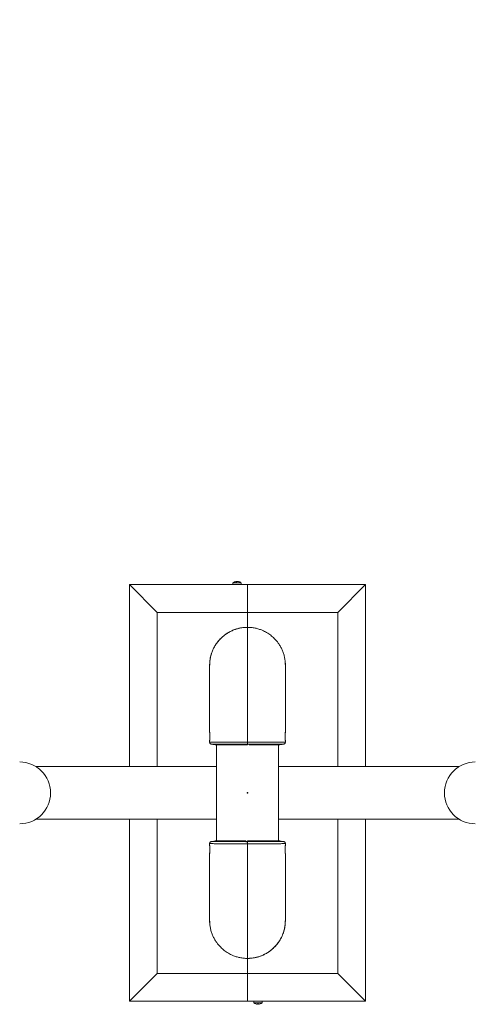
# Model space of a CAD drawing. Units: millimetres. Extents: x 0 to 420, y 0 to 297.
# Drawn here: x 326 to 339, y 50 to 79 of the extents above; entities that cross this region are included whole.
import ezdxf

# ---------------------------------------------------------------- set-up
doc = ezdxf.new("R2010")
doc.units = ezdxf.units.MM
doc.header["$PDSIZE"] = -1
doc.layers.add('FORMAT', color=7, linetype='Continuous')
doc.styles.add('SLDTEXTSTYLE0', font='TXT', dxfattribs={"width": 0.75})
doc.dimstyles.new('SLDDIMSTYLE6', dxfattribs={"dimtxt": 3.5, "dimasz": 6, "dimexe": 0, "dimexo": 0.0625, "dimgap": 0.875, "dimtad": 1, "dimlfac": 50, "dimrnd": 1e-09, "dimzin": 12, "dimdsep": 46, "dimtxsty": 'SLDTEXTSTYLE0', "dimblk1": 'CLOSED', "dimblk2": 'CLOSED', "dimsah": 1, "dimcen": 0.09, "dimadec": 0, "dimazin": 3, "dimtfac": 1, "dimtofl": 0, "dimtmove": 0, "dimatfit": 3, "dimldrblk": 'CLOSED', "dimfxl": 0, "dimfrac": 2, "dimtolj": 1, "dimtzin": 12, "dimarcsym": 0})

# ---------------------------------------------------------------- blocks, each defined once
blk = doc.blocks.new('_CLOSED')
at = {"color": 0, "linetype": 'ByBlock', "lineweight": -2}
for p, q in [((-1, 0.166667), (0, 0)), ((-1, 0.166667), (-1, -0.166667)), ((0, 0), (-1, -0.166667)), ((0, 0), (-1, 0))]:
    blk.add_line(p, q, dxfattribs=at)
blk = doc.blocks.new('_D_19')
at = {"layer": 'FORMAT'}
for p, q in [((271.24, 63.555), (271.24, 103.531)), ((394.6, 63.555), (394.6, 103.531)), ((271.24, 102.531), (394.6, 102.531))]:
    blk.add_line(p, q, dxfattribs=at)
at = {"layer": 'FORMAT', "xscale": 6, "yscale": 6, "rotation": 180.0000000000004}
blk.add_blockref('_CLOSED', (271.24, 102.531, 0.002), dxfattribs=at)
at = {"layer": 'FORMAT', "xscale": 6, "yscale": 6}
blk.add_blockref('_CLOSED', (394.6, 102.531, 0.002), dxfattribs=at)
at = {"layer": 'FORMAT', "insert": (327.669, 107.042, 0.002), "char_height": 3.5, "attachment_point": 1, "style": 'SLDTEXTSTYLE0'}
blk.add_mtext('6168', dxfattribs=at)

msp = doc.modelspace()

# ---------------------------------------------------------------- linework, layer by layer
at = {"color": 7, "linetype": 'Continuous', "lineweight": 15}
for p, q in [((330.3201446, 61.6547459), (329.5201445, 62.4547464)), ((332.9201445, 62.4547464), (329.5201445, 62.4547464)), ((329.5201445, 62.4547464), (329.5201445, 57.2147461)), ((332.5001445, 62.5067461), (332.5001445, 62.4547464)), ((332.5001445, 62.5067461), (332.5659062, 62.5067461)), ((332.5659062, 62.5067461), (332.7401445, 62.5067461)), ((332.6015972, 62.5362581), (332.6015972, 62.5457919)), ((332.614072, 62.5420803), (332.614072, 62.5457919)), ((332.6386919, 62.5443256), (332.6386919, 62.5457919)), ((332.7401445, 62.4547464), (332.7401445, 62.5067461)), ((336.3201446, 62.4547464), (332.9201445, 62.4547464)), ((332.9201445, 61.6547459), (332.9201445, 62.4547464)), ((335.5201444, 61.6547459), (336.3201446, 62.4547464)), ((336.3201446, 57.2147461), (336.3201446, 62.4547464)), ((332.9201445, 61.6547459), (330.3201446, 61.6547459)), ((330.3201446, 61.6547459), (330.3201446, 57.2147461)), ((335.5201444, 61.6547459), (332.9201445, 61.6547459)), ((332.9201445, 61.227088), (332.9201445, 61.6547459)), ((335.5201444, 57.2147461), (335.5201444, 61.6547459)), ((332.9201445, 61.2236947), (332.9201445, 57.9191747)), ((331.8301446, 60.1332909), (331.8301446, 60.1309607)), ((331.8301446, 60.1054514), (331.8301446, 58.1998956)), ((334.0101445, 60.1309696), (334.0101445, 60.1332951)), ((334.0101445, 58.2007361), (334.0101445, 60.1055157)), ((331.8302552, 58.1994783), (331.8301563, 58.202233)), ((331.8301446, 57.9668118), (331.8301446, 57.9164843)), ((334.0101445, 57.9165109), (334.0101445, 57.966446)), ((332.0301445, 57.8347461), (332.0301445, 55.0747296)), ((332.9701445, 57.8619023), (332.9201445, 57.8614445)), ((332.9201445, 57.8614476), (332.9701446, 57.8618989)), ((332.9201445, 57.8538905), (332.9701445, 57.8540868)), ((332.9201445, 57.8347698), (332.9201445, 57.8538905)), ((332.9701445, 57.8619023), (332.9701445, 57.8584276)), ((332.9701445, 57.8618989), (332.9701445, 57.8584263)), ((332.9701445, 57.8540868), (332.9701445, 57.8584278)), ((332.9701445, 57.8540607), (332.9701445, 57.8347686)), ((333.8101445, 55.0747462), (333.8101445, 57.834761)), ((332.0301445, 57.2147461), (326.8232861, 57.2147461)), ((339.0170029, 57.2147461), (333.8101445, 57.2147461)), ((326.8232861, 55.6947462), (332.0301445, 55.6947462)), ((329.5201445, 55.6947462), (329.5201445, 50.4547459)), ((330.3201446, 55.6947462), (330.3201446, 51.2547463)), ((333.8101445, 55.6947462), (339.0170029, 55.6947462)), ((335.5201444, 51.2547463), (335.5201444, 55.6947462)), ((336.3201446, 50.4547459), (336.3201446, 55.6947462)), ((332.8701445, 55.0554316), (332.8701445, 55.0747237)), ((332.9201445, 55.0556018), (332.8701445, 55.0554055)), ((332.8701445, 55.0554055), (332.8701445, 55.0510645)), ((332.8701445, 55.0475934), (332.8701445, 55.051066)), ((332.8701445, 55.04759), (332.8701445, 55.0510647)), ((332.8701445, 55.04759), (332.9201445, 55.0480478)), ((332.9201445, 55.0480446), (332.8701445, 55.0475934)), ((332.9201445, 55.0747225), (332.9201445, 55.0556018)), ((331.8301446, 54.9929814), (331.8301446, 54.9430463)), ((332.9201445, 54.9903175), (332.9201445, 51.6857976)), ((334.0101445, 54.9426805), (334.0101445, 54.9930079)), ((331.8301446, 54.7087562), (331.8301446, 52.8039765)), ((334.0100339, 54.710014), (334.0101328, 54.7072592)), ((334.0101445, 52.8040409), (334.0101445, 54.7095966)), ((331.8301446, 52.7785227), (331.8301446, 52.7761972)), ((334.0101445, 52.7762014), (334.0101445, 52.7785316)), ((332.9201445, 51.2547463), (332.9201445, 51.6824043)), ((330.3201446, 51.2547463), (329.5201445, 50.4547459)), ((330.3201446, 51.2547463), (332.9201445, 51.2547463)), ((332.9201445, 51.2547463), (335.5201444, 51.2547463)), ((332.9201445, 50.4547459), (332.9201445, 51.2547463)), ((335.5201444, 51.2547463), (336.3201446, 50.4547459)), ((329.5201445, 50.4547459), (332.9201445, 50.4547459)), ((332.9201445, 50.4547459), (336.3201446, 50.4547459)), ((333.1001445, 50.4547459), (333.1001445, 50.4027462)), ((333.3401445, 50.4027462), (333.1001445, 50.4027462)), ((333.2063445, 50.3733832), (333.2063445, 50.3637004)), ((333.2339445, 50.3637004), (333.2339445, 50.3733832)), ((333.3401445, 50.4027462), (333.3401445, 50.4547459))]:
    msp.add_line(p, q, dxfattribs=at)
for centre, radius, start, end in [((332.6201445, 62.3467461), 0.2, 98.78107531, 126.86989765), ((332.6101616, 62.4959481), 0.0505742, 99.74968378, 127.42964699), ((332.5917332, 62.3564925), 0.1800379, 86.07939004, 93.92060996), ((332.6140385, 62.3861606), 0.1601153, 94.4564954, 98.7748266), ((332.626532, 62.3859849), 0.160292, 94.45826274, 98.94918031), ((332.6347815, 62.4959481), 0.0505743, 99.74972981, 127.42963626), ((332.6073694, 62.5025498), 0.0437585, 73.02547111, 81.18917752), ((332.6135986, 62.38503), 0.1612563, 69.53530953, 85.51196304), ((332.6260734, 62.3850302), 0.1612562, 69.53530272, 85.51196984), ((332.6201445, 62.3467461), 0.2, 53.13010235, 81.21892469), ((332.6762161, 62.4901681), 0.0463625, 82.26823432, 97.73176568), ((326.3601445, 56.4547461), 0.89, 270, 90), ((339.4801445, 56.4547461), 0.89, 90, 270), ((333.2201445, 50.5627461), 0.2, 233.13010235, 251.60838266), ((333.3577462, 50.2573484), 0.2316213, 149.93596249, 150.05633574), ((333.2201445, 50.5627461), 0.1995233, 251.6365027, 266.03398), ((333.2201445, 50.5991747), 0.2262129, 266.50252826, 273.49747174), ((333.2201445, 50.5627461), 0.1995233, 273.96602, 288.3634973), ((333.0611056, 50.2449893), 0.2563661, 29.945677, 30.05442749), ((333.2201445, 50.5627461), 0.2, 288.39161734, 306.86989765)]:
    msp.add_arc(centre, radius, start, end, dxfattribs=at)
for points, knots in [([(332.9201445, 61.2236947), (332.8833012, 61.2226157), (332.8099416, 61.2204672), (332.7015149, 61.203265), (332.596241, 61.1763514), (332.4950905, 61.1392762), (332.3989475, 61.0929388), (332.3086062, 61.0379714), (332.2247654, 60.9751516), (332.1462109, 60.9036289), (332.0742767, 60.8239152), (332.0101969, 60.7368232), (331.9560993, 60.6456471), (331.9053719, 60.5384937), (331.8649222, 60.4143101), (331.8415552, 60.3156725), (331.8384864, 60.2635793), (331.8382141, 60.2589563)], [0, 0, 0, 0, 0.0696718301, 0.13872499563, 0.20715986118, 0.27497678988, 0.34217598658, 0.4087578163, 0.47472248808, 0.54007006332, 0.60944091806, 0.67751013872, 0.74427779716, 0.80974367259, 0.90129696224, 0.99124047939, 1, 1, 1, 1]), ([(332.9201508, 61.2219688), (332.8845658, 61.221383), (332.8079996, 61.2201226), (332.6934073, 61.2011516), (332.5798927, 61.1706544), (332.475318, 61.1299821), (332.3800196, 61.0815242), (332.281338, 61.0187779), (332.1840456, 60.9403828), (332.0934525, 60.8464988), (332.0214487, 60.7524342), (331.9657978, 60.661764), (331.9240913, 60.577199), (331.8936509, 60.5004842), (331.8720717, 60.432078), (331.8518001, 60.353145), (331.8435374, 60.2958617), (331.8382141, 60.2589563)], [0, 0, 0, 0, 0.06730519491, 0.14481688303, 0.21911077229, 0.28952720262, 0.35681500059, 0.42119021173, 0.5106065811, 0.59264306062, 0.66759891868, 0.73441891897, 0.79372503974, 0.84588492333, 0.89049928548, 0.92945299446, 1, 1, 1, 1]), ([(334.0101102, 60.1326323), (334.0101217, 60.1328109), (334.0123773, 60.1678535), (334.0057292, 60.2385336), (333.9917244, 60.3437951), (333.9653796, 60.4484669), (333.9297444, 60.5494489), (333.8837029, 60.6452556), (333.8476131, 60.7104164), (333.8050038, 60.767568), (333.7639504, 60.8276402), (333.6860239, 60.9120295), (333.5890094, 60.9981685), (333.4725662, 61.0768035), (333.3562438, 61.1352368), (333.2440444, 61.1763501), (333.1387709, 61.2032662), (333.030346, 61.2204674), (332.9569874, 61.2226157), (332.9201445, 61.2236947)], [0, 0, 0, 0, 0.0003135757, 0.0615210477, 0.1235683467, 0.1864552103, 0.250181584, 0.3108118211, 0.3726480214, 0.3800857441, 0.4356899188, 0.49993785, 0.58072858, 0.6625342759, 0.7453554145, 0.808157791, 0.8715325092, 0.9354797919, 1, 1, 1, 1]), ([(331.838081, 60.2530503), (331.8382019, 60.2534069), (331.8385772, 60.2545131), (331.837499, 60.2418741), (331.8352866, 60.2173694), (331.832566, 60.1826466), (331.8306583, 60.1432213), (331.8298878, 60.1145341), (331.8301558, 60.102209), (331.8301596, 60.1020357)], [0, 0, 0, 0, 0.0862502106, 0.2676313242, 0.4491870204, 0.6318217292, 0.8149815414, 0.9973983194, 1, 1, 1, 1]), ([(331.8308607, 60.144206), (331.830469, 60.140483), (331.8299797, 60.1358314), (331.8302066, 60.1311707), (331.8302519, 60.1302403)], [0, 0, 0, 0, 0.8003843218, 1, 1, 1, 1]), ([(331.8303963, 60.1182059), (331.8302829, 60.1255855), (331.829966, 60.1462097), (331.8310889, 60.1804925), (331.8333263, 60.2150577), (331.8360862, 60.2417547), (331.8372245, 60.2491536), (331.8377944, 60.2528578)], [0, 0, 0, 0, 0.1218468225, 0.3405320727, 0.5593425008, 0.7793829043, 1, 1, 1, 1]), ([(334.0100608, 60.1052022), (334.0100884, 60.1068977), (334.0103178, 60.1209708), (334.0093437, 60.1509633), (334.0072401, 60.1896286), (334.0045106, 60.2229354), (334.0024866, 60.245247), (334.0016535, 60.2556316), (334.0020738, 60.2537996), (334.002164, 60.2534065)], [0, 0, 0, 0, 0.0252273317, 0.2093974063, 0.3935310283, 0.5786604685, 0.7644040561, 0.9494472287, 1, 1, 1, 1]), ([(334.0027707, 60.2512223), (334.0034097, 60.2468452), (334.0044799, 60.2395153), (334.0059274, 60.2242262), (334.0065106, 60.2180669)], [0, 0, 0, 0, 0.5971469793, 1, 1, 1, 1]), ([(334.0065106, 60.2180669), (334.0073242, 60.2074645), (334.0089515, 60.1862576), (334.0102594, 60.150508), (334.0100177, 60.128349), (334.0099221, 60.1195809)], [0, 0, 0, 0, 0.3766363499, 0.7533437205, 1, 1, 1, 1]), ([(331.8304302, 57.968272), (331.8308493, 57.9727727), (331.8316893, 57.9817936), (331.8338126, 58.0103487), (331.8353016, 58.046425), (331.8354968, 58.0869899), (331.8342471, 58.1273684), (331.8323126, 58.162153), (331.8307245, 58.1850123), (331.8305504, 58.1909792), (331.8305065, 58.1924828)], [0, 0, 0, 0, 0.1357489704, 0.2720839951, 0.4088701444, 0.5452249264, 0.6810486192, 0.817193412, 0.9539355651, 1, 1, 1, 1]), ([(331.8307133, 58.2031439), (331.8308105, 58.2035504), (331.8311579, 58.2050025), (331.8331325, 58.1934212), (331.8357377, 58.1698237), (331.837881, 58.135728), (331.8386277, 58.0960912), (331.837737, 58.0554184), (331.8357747, 58.0216757), (331.8343517, 58.0050754), (331.8337785, 57.9983883)], [0, 0, 0, 0, 0.0549069656, 0.1961361111, 0.3381333581, 0.4805928859, 0.6225248779, 0.7636464115, 0.9047893038, 1, 1, 1, 1]), ([(334.010052, 57.9655549), (334.0100733, 57.9652951), (334.0102486, 57.9631662), (334.009159, 57.9721325), (334.0069582, 57.9924703), (334.0042634, 58.0244969), (334.0022595, 58.0630492), (334.0016785, 58.1041162), (334.0027302, 58.1427638), (334.005045, 58.1752262), (334.0076125, 58.1964688), (334.0093817, 58.2060613), (334.0095946, 58.2040165), (334.009629, 58.2036857)], [0, 0, 0, 0, 0.0148395823, 0.1215923998, 0.2284052486, 0.3358165519, 0.4435077563, 0.550736517, 0.6573852686, 0.7641358942, 0.871528437, 0.9792221735, 1, 1, 1, 1]), ([(334.0082699, 58.1657501), (334.0076162, 58.1548977), (334.0063089, 58.1331921), (334.0048862, 58.0927502), (334.0048715, 58.0520535), (334.0062017, 58.0151748), (334.0083056, 57.9851806), (334.0092495, 57.9749129), (334.0097224, 57.9697688)], [0, 0, 0, 0, 0.1669908948, 0.3339966876, 0.5005100325, 0.6664554628, 0.8328934555, 1, 1, 1, 1]), ([(334.0101382, 58.2002941), (334.0099629, 58.1955589), (334.0096707, 58.1876601), (334.0086705, 58.1720158), (334.0082699, 58.1657501)], [0, 0, 0, 0, 0.5994865886, 1, 1, 1, 1]), ([(331.8301453, 57.9164139), (331.8308455, 57.9094854), (331.8322912, 57.8951806), (331.8439459, 57.8762292), (331.8610941, 57.8620759), (331.8750596, 57.8586439), (331.8818157, 57.8569836)], [0, 0, 0, 0, 0.2424530466, 0.5005797157, 0.7583949551, 1, 1, 1, 1]), ([(331.8337785, 57.9983883), (331.8329701, 57.9901308), (331.831353, 57.9736144), (331.8300864, 57.9636091), (331.830271, 57.9658997), (331.8303277, 57.9666028)], [0, 0, 0, 0, 0.4093191399, 0.818713674, 1, 1, 1, 1]), ([(332.9201445, 57.919175), (332.9201445, 57.9124086), (332.9201445, 57.898876), (332.9201445, 57.8807433), (332.9201445, 57.8679625), (332.9201445, 57.8633183), (332.9201445, 57.861445)], [0, 0, 0, 0, 0.2720309935, 0.54404692869, 0.8160817337, 1, 1, 1, 1]), ([(332.9201445, 57.9191749), (332.9201445, 57.9124084), (332.9201445, 57.8988757), (332.9201445, 57.8807429), (332.9201445, 57.8679648), (332.9201445, 57.8633204), (332.9201445, 57.8614478)], [0, 0, 0, 0, 0.2720688853, 0.5441207188, 0.8161914247, 1, 1, 1, 1]), ([(333.9584986, 57.8569871), (333.965252, 57.8586478), (333.9792134, 57.8620808), (333.9963518, 57.8762331), (334.0080001, 57.8951802), (334.0094444, 57.9094879), (334.0101438, 57.9164165)], [0, 0, 0, 0, 0.2415960061, 0.4994495391, 0.7576015052, 1, 1, 1, 1]), ([(334.0101043, 57.9164164), (334.0101195, 57.9164157), (334.0102115, 57.9164115), (334.0101082, 57.9164067), (334.0100219, 57.9164027)], [0, 0, 0, 0, 0.1646573279, 1, 1, 1, 1]), ([(331.8835461, 57.8567243), (331.9075008, 57.8531343), (331.9563229, 57.8458177), (332.0052326, 57.8384825), (332.0301445, 57.8347464)], [0, 0, 0, 0, 0.4906543175, 1, 1, 1, 1]), ([(332.0302978, 57.8347461), (332.0302462, 57.8347461), (332.0260844, 57.8347461), (332.0403646, 57.8347534), (332.0753208, 57.8347574), (332.1377251, 57.8347577), (332.2208794, 57.8347617), (332.3249475, 57.8347651), (332.444843, 57.8347685), (332.5793859, 57.8347638), (332.706444, 57.8347695), (332.8214019, 57.8347694), (332.8870958, 57.8347697), (332.9201445, 57.8347698)], [0, 0, 0, 0, 0.0013292296, 0.1070231216, 0.2157835501, 0.3214782367, 0.4302384485, 0.5359336254, 0.6446935945, 0.7503881859, 0.8591487255, 0.9291417772, 1, 1, 1, 1]), ([(332.9701445, 57.8347686), (333.0192578, 57.8347691), (333.1189084, 57.8347702), (333.2617447, 57.8347638), (333.3962422, 57.8347685), (333.5160529, 57.834765), (333.6199363, 57.8347617), (333.7032363, 57.8347577), (333.7644733, 57.8347577), (333.8029484, 57.8347525), (333.8077108, 57.8347483), (333.8100402, 57.8347463)], [0, 0, 0, 0, 0.1098763123, 0.2229385393, 0.3328146815, 0.4458778601, 0.555753614, 0.6688162361, 0.7786931078, 0.8917550703, 1, 1, 1, 1]), ([(333.8101445, 57.8347463), (333.8350682, 57.8384842), (333.8853357, 57.8460231), (333.9355181, 57.8535434), (333.960819, 57.8573349)], [0, 0, 0, 0, 0.4958204626, 1, 1, 1, 1]), ([(331.8817905, 55.0525051), (331.875037, 55.0508445), (331.8610757, 55.0474114), (331.8439373, 55.0332592), (331.832289, 55.0143121), (331.8308447, 55.0000044), (331.8301453, 54.9930757)], [0, 0, 0, 0, 0.2415960061, 0.4994495391, 0.7576015052, 1, 1, 1, 1]), ([(332.0301445, 55.074746), (332.0052209, 55.0710081), (331.9549534, 55.0634692), (331.904771, 55.0559489), (331.8794701, 55.0521574)], [0, 0, 0, 0, 0.4958204626, 1, 1, 1, 1]), ([(332.8701445, 55.0747237), (332.8210313, 55.0747231), (332.7213807, 55.074722), (332.5785443, 55.0747285), (332.4440469, 55.0747238), (332.3242361, 55.0747272), (332.2203527, 55.0747306), (332.1370528, 55.0747346), (332.0758158, 55.0747346), (332.0373406, 55.0747398), (332.0325782, 55.074744), (332.0302489, 55.074746)], [0, 0, 0, 0, 0.1098763123, 0.2229385393, 0.3328146815, 0.4458778601, 0.555753614, 0.6688162361, 0.7786931078, 0.8917550703, 1, 1, 1, 1]), ([(333.8099912, 55.0747462), (333.8100429, 55.0747462), (333.8142047, 55.0747462), (333.7999245, 55.0747388), (333.7649682, 55.0747348), (333.702564, 55.0747345), (333.6194096, 55.0747306), (333.5153415, 55.0747272), (333.3954461, 55.0747238), (333.2609031, 55.0747285), (333.133845, 55.0747228), (333.0188871, 55.0747228), (332.9531932, 55.0747226), (332.9201445, 55.0747225)], [0, 0, 0, 0, 0.0013292296, 0.1070231216, 0.2157835501, 0.3214782367, 0.4302384485, 0.5359336254, 0.6446935945, 0.7503881859, 0.8591487255, 0.9291417772, 1, 1, 1, 1]), ([(332.9201445, 54.9903172), (332.9201445, 54.9970837), (332.9201445, 55.0106163), (332.9201445, 55.028749), (332.9201445, 55.0415298), (332.9201445, 55.046174), (332.9201445, 55.0480473)], [0, 0, 0, 0, 0.2720309935, 0.54404692869, 0.8160817337, 1, 1, 1, 1]), ([(332.9201445, 54.9903174), (332.9201445, 54.9970839), (332.9201445, 55.0106165), (332.9201445, 55.0287494), (332.9201445, 55.0415275), (332.9201445, 55.0461719), (332.9201445, 55.0480445)], [0, 0, 0, 0, 0.2720688853, 0.5441207188, 0.8161914247, 1, 1, 1, 1]), ([(333.956743, 55.052768), (333.9327882, 55.0563579), (333.8839662, 55.0636746), (333.8350565, 55.0710097), (333.8101445, 55.0747459)], [0, 0, 0, 0, 0.4906543175, 1, 1, 1, 1]), ([(334.0101438, 54.9930784), (334.0094435, 55.0000069), (334.0079978, 55.0143117), (333.9963432, 55.0332631), (333.979195, 55.0474164), (333.9652295, 55.0508484), (333.9584734, 55.0525087)], [0, 0, 0, 0, 0.2424530466, 0.5005797157, 0.7583949551, 1, 1, 1, 1]), ([(331.8301847, 54.9930759), (331.8301696, 54.9930766), (331.8300775, 54.9930808), (331.8301808, 54.9930856), (331.8302671, 54.9930896)], [0, 0, 0, 0, 0.1646573279, 1, 1, 1, 1]), ([(331.8302371, 54.9439374), (331.8302157, 54.9441972), (331.8300405, 54.9463261), (331.8311301, 54.9373598), (331.8333309, 54.917022), (331.8360257, 54.8849954), (331.8380295, 54.846443), (331.8386105, 54.8053761), (331.8375589, 54.7667284), (331.835244, 54.7342661), (331.8326765, 54.7130235), (331.8309074, 54.703431), (331.8306945, 54.7054758), (331.8306601, 54.7058065)], [0, 0, 0, 0, 0.0148395823, 0.1215923998, 0.2284052486, 0.3358165519, 0.4435077563, 0.550736517, 0.6573852686, 0.7641358942, 0.871528437, 0.9792221735, 1, 1, 1, 1]), ([(331.8320192, 54.7437422), (331.8326728, 54.7545946), (331.8339802, 54.7763002), (331.8354028, 54.8167421), (331.8354176, 54.8574388), (331.8340873, 54.8943175), (331.8319835, 54.9243116), (331.8310396, 54.9345793), (331.8305667, 54.9397235)], [0, 0, 0, 0, 0.1669908948, 0.3339966876, 0.5005100325, 0.6664554628, 0.8328934555, 1, 1, 1, 1]), ([(334.0095758, 54.7063483), (334.0094786, 54.7059419), (334.0091312, 54.7044898), (334.0071566, 54.7160711), (334.0045513, 54.7396686), (334.002408, 54.7737643), (334.0016614, 54.8134011), (334.0025521, 54.8540739), (334.0045143, 54.8878166), (334.0059373, 54.9044169), (334.0065106, 54.911104)], [0, 0, 0, 0, 0.0549069656, 0.1961361111, 0.3381333581, 0.4805928859, 0.6225248779, 0.7636464115, 0.9047893038, 1, 1, 1, 1]), ([(334.0098588, 54.9412203), (334.0094398, 54.9367196), (334.0085998, 54.9276987), (334.0064765, 54.8991436), (334.0049875, 54.8630673), (334.0047923, 54.8225024), (334.0060419, 54.7821238), (334.0079764, 54.7473393), (334.0095646, 54.72448), (334.0097387, 54.7185131), (334.0097826, 54.7170095)], [0, 0, 0, 0, 0.1357489704, 0.2720839951, 0.4088701444, 0.5452249264, 0.6810486192, 0.817193412, 0.9539355651, 1, 1, 1, 1]), ([(334.0065106, 54.911104), (334.007319, 54.9193614), (334.008936, 54.9358779), (334.0102026, 54.9458832), (334.010018, 54.9435926), (334.0099614, 54.9428895)], [0, 0, 0, 0, 0.4093191399, 0.818713674, 1, 1, 1, 1]), ([(331.8301509, 54.7091982), (331.8303261, 54.7139334), (331.8306184, 54.7218322), (331.8316186, 54.7374765), (331.8320192, 54.7437422)], [0, 0, 0, 0, 0.5994865886, 1, 1, 1, 1]), ([(331.8301789, 52.77686), (331.8301674, 52.7766814), (331.8279117, 52.7416388), (331.8345599, 52.6709587), (331.8485647, 52.5656971), (331.8749095, 52.4610254), (331.9105446, 52.3600434), (331.9565862, 52.2642367), (331.992676, 52.1990759), (332.0352853, 52.1419243), (332.0763387, 52.0818521), (332.1542651, 51.9974627), (332.2512797, 51.9113237), (332.3677228, 51.8326888), (332.4840452, 51.7742555), (332.5962447, 51.7331422), (332.7015181, 51.7062261), (332.8099431, 51.6890249), (332.8833017, 51.6868765), (332.9201445, 51.6857976)], [0, 0, 0, 0, 0.0003135757, 0.0615210477, 0.1235683467, 0.1864552103, 0.250181584, 0.3108118211, 0.3726480214, 0.3800857441, 0.4356899188, 0.49993785, 0.58072858, 0.6625342759, 0.7453554145, 0.808157791, 0.8715325092, 0.9354797919, 1, 1, 1, 1]), ([(331.8302283, 52.8042901), (331.8302007, 52.8025946), (331.8299713, 52.7885215), (331.8309453, 52.758529), (331.833049, 52.7198636), (331.8357784, 52.6865569), (331.8378024, 52.6642453), (331.8386355, 52.6538607), (331.8382152, 52.6556927), (331.838125, 52.6560858)], [0, 0, 0, 0, 0.0252273317, 0.2093974063, 0.3935310283, 0.5786604685, 0.7644040561, 0.9494472287, 1, 1, 1, 1]), ([(331.8337785, 52.6914254), (331.8329649, 52.7020278), (331.8313375, 52.7232347), (331.8300297, 52.7589843), (331.8302713, 52.7811433), (331.830367, 52.7899113)], [0, 0, 0, 0, 0.3766363499, 0.7533437205, 1, 1, 1, 1]), ([(334.0022081, 52.6564419), (334.0020871, 52.6560854), (334.0017119, 52.6549791), (334.00279, 52.6676182), (334.0050025, 52.6921229), (334.0077231, 52.7268456), (334.0096308, 52.766271), (334.0104012, 52.7949582), (334.0101332, 52.8072833), (334.0101295, 52.8074566)], [0, 0, 0, 0, 0.0862502106, 0.2676313242, 0.4491870204, 0.6318217292, 0.8149815414, 0.9973983194, 1, 1, 1, 1]), ([(334.0098927, 52.7912864), (334.0100062, 52.7839068), (334.0103231, 52.7632826), (334.0092002, 52.7289997), (334.0069628, 52.6944345), (334.0042028, 52.6677375), (334.0030645, 52.6603387), (334.0024946, 52.6566345)], [0, 0, 0, 0, 0.1218468225, 0.3405320727, 0.5593425008, 0.7793829043, 1, 1, 1, 1]), ([(334.0094284, 52.7652863), (334.00982, 52.7690093), (334.0103094, 52.7736609), (334.0100824, 52.7783216), (334.0100371, 52.7792519)], [0, 0, 0, 0, 0.8003843218, 1, 1, 1, 1]), ([(331.8375184, 52.65827), (331.8368793, 52.6626471), (331.8358091, 52.669977), (331.8343616, 52.6852661), (331.8337785, 52.6914254)], [0, 0, 0, 0, 0.5971469793, 1, 1, 1, 1]), ([(332.9201383, 51.6875234), (332.9557232, 51.6881092), (333.0322895, 51.6893697), (333.1468817, 51.7083407), (333.2603964, 51.7388379), (333.3649711, 51.7795101), (333.4602694, 51.827968), (333.558951, 51.8907144), (333.6562435, 51.9691095), (333.7468366, 52.0629935), (333.8188403, 52.1570581), (333.8744912, 52.2477283), (333.9161978, 52.3322933), (333.9466381, 52.4090081), (333.9682173, 52.4774143), (333.9884889, 52.5563473), (333.9967517, 52.6136306), (334.002075, 52.650536)], [0, 0, 0, 0, 0.06730519491, 0.14481688303, 0.21911077229, 0.28952720262, 0.35681500059, 0.42119021173, 0.5106065811, 0.59264306062, 0.66759891868, 0.73441891897, 0.79372503974, 0.84588492333, 0.89049928548, 0.92945299446, 1, 1, 1, 1]), ([(332.9201445, 51.6857976), (332.9569879, 51.6868766), (333.0303474, 51.689025), (333.1387742, 51.7062273), (333.2440481, 51.7331409), (333.3451986, 51.7702161), (333.4413415, 51.8165535), (333.5316828, 51.8715209), (333.6155236, 51.9343407), (333.6940781, 52.0058634), (333.7660123, 52.0855771), (333.8300922, 52.1726691), (333.8841897, 52.2638452), (333.9349171, 52.3709986), (333.9753669, 52.4951822), (333.9987339, 52.5938198), (334.0018027, 52.6459129), (334.002075, 52.650536)], [0, 0, 0, 0, 0.0696718301, 0.1387249956, 0.2071598612, 0.2749767899, 0.3421759866, 0.4087578163, 0.4747224881, 0.5400700633, 0.6094409181, 0.6775101387, 0.7442777972, 0.8097436726, 0.9012969622, 0.9912404794, 1, 1, 1, 1])]:
    msp.add_open_spline(points, degree=3, knots=knots, dxfattribs=at)
at = {"color": 8, "linetype": 'Continuous', "lineweight": 15}
for points, knots in [([(331.8301596, 57.9164139), (331.8301546, 57.9164142), (331.8279223, 57.9165465), (331.8345563, 57.9167787), (331.8485756, 57.91712), (331.8748687, 57.9174271), (331.9106959, 57.9177002), (331.9560467, 57.9179465), (332.0102053, 57.9181703), (332.0742775, 57.9183733), (332.1539766, 57.9185688), (332.2513661, 57.9187422), (332.3676979, 57.9188885), (332.4840504, 57.9189947), (332.596244, 57.9190721), (332.701518, 57.9191263), (332.809943, 57.9191649), (332.8833016, 57.9191714), (332.9201445, 57.9191747)], [0, 0, 0, 0, 0.0001381477, 0.0613562083, 0.123414244, 0.1863119917, 0.2500498983, 0.3106900075, 0.3725381257, 0.4355906861, 0.4998501702, 0.5806549889, 0.6624755547, 0.7453104726, 0.8081237706, 0.8715100207, 0.9354685196, 1, 1, 1, 1]), ([(332.9201445, 57.9191747), (332.9569879, 57.9191714), (333.0303474, 57.9191649), (333.1387746, 57.9191263), (333.2440472, 57.9190721), (333.3451995, 57.9190023), (333.4413413, 57.9189178), (333.5316816, 57.9188166), (333.6155251, 57.9186966), (333.6940768, 57.9185497), (333.7660161, 57.9183734), (333.8300798, 57.9181702), (333.8842326, 57.9179467), (333.9347332, 57.9176724), (333.9763591, 57.9173327), (334.0049018, 57.9169052), (334.0083833, 57.9165781), (334.0101043, 57.9164164)], [0, 0, 0, 0, 0.0645600321, 0.1285468172, 0.1919610221, 0.2548019648, 0.3170713866, 0.3787684777, 0.4398924794, 0.5004459527, 0.5647271705, 0.6278028154, 0.6896716794, 0.7503336338, 0.8351694656, 0.9185149881, 1, 1, 1, 1]), ([(331.8835704, 57.8570515), (331.8828101, 57.8570905), (331.8804195, 57.857213), (331.8954299, 57.8573932), (331.9275331, 57.8575953), (331.9776182, 57.8577663), (332.0436602, 57.8579183), (332.1247207, 57.8580498), (332.2194098, 57.8581588), (332.3261671, 57.8582514), (332.4429895, 57.8583154), (332.5681869, 57.8583698), (332.6992533, 57.8584093), (332.8341875, 57.8584282), (332.9249014, 57.8584278), (332.9701526, 57.8584276)], [0, 0, 0, 0, 0.0373074082, 0.1173081517, 0.1973913602, 0.2779555459, 0.3578856865, 0.4383799225, 0.5185949371, 0.5986295738, 0.6792649071, 0.7592407504, 0.8396171189, 0.9199955629, 1, 1, 1, 1]), ([(332.9701445, 57.8584263), (333.0152885, 57.8584231), (333.1058595, 57.8584168), (333.2380839, 57.8583807), (333.3651111, 57.8583326), (333.484312, 57.8582693), (333.5938867, 57.8581855), (333.6919561, 57.8580805), (333.776713, 57.8579537), (333.846857, 57.8578042), (333.9012038, 57.8576442), (333.9381179, 57.8574478), (333.9578973, 57.8572542), (333.9573528, 57.8571139), (333.9571256, 57.8570554)], [0, 0, 0, 0, 0.0852298258, 0.1709939286, 0.2560634681, 0.3416898521, 0.427081136, 0.5122086711, 0.5979993467, 0.6830907647, 0.7685420612, 0.8540663854, 0.9391096069, 1, 1, 1, 1]), ([(332.8701445, 55.051066), (332.8250005, 55.0510691), (332.7344295, 55.0510754), (332.6022052, 55.0511116), (332.4751779, 55.0511597), (332.3559771, 55.051223), (332.2464024, 55.0513067), (332.1483329, 55.0514118), (332.063576, 55.0515385), (331.993432, 55.051688), (331.9390852, 55.0518481), (331.9021712, 55.0520445), (331.8823917, 55.0522381), (331.8829363, 55.0523784), (331.8831635, 55.0524369)], [0, 0, 0, 0, 0.0852298258, 0.1709939286, 0.2560634681, 0.3416898521, 0.427081136, 0.5122086711, 0.5979993467, 0.6830907647, 0.7685420612, 0.8540663854, 0.9391096069, 1, 1, 1, 1]), ([(333.9567186, 55.0524408), (333.9574789, 55.0524018), (333.9598695, 55.0522793), (333.9448591, 55.0520991), (333.912756, 55.051897), (333.8626709, 55.051726), (333.7966288, 55.051574), (333.7155683, 55.0514425), (333.6208793, 55.0513335), (333.514122, 55.0512409), (333.3972996, 55.0511769), (333.2721022, 55.0511224), (333.1410358, 55.051083), (333.0061016, 55.0510641), (332.9153876, 55.0510645), (332.8701364, 55.0510647)], [0, 0, 0, 0, 0.0373074082, 0.1173081517, 0.1973913602, 0.2779555459, 0.3578856865, 0.4383799225, 0.5185949371, 0.5986295738, 0.6792649071, 0.7592407504, 0.8396171189, 0.9199955629, 1, 1, 1, 1]), ([(332.9201445, 54.9903175), (332.8833012, 54.9903208), (332.8099417, 54.9903274), (332.7015144, 54.990366), (332.5962418, 54.9904201), (332.4950895, 54.99049), (332.3989477, 54.9905745), (332.3086074, 54.9906757), (332.224764, 54.9907956), (332.1462123, 54.9909426), (332.0742729, 54.9911189), (332.0102092, 54.9913221), (331.9560564, 54.9915456), (331.9055559, 54.9918199), (331.86393, 54.9921596), (331.8353873, 54.9925871), (331.8319058, 54.9929142), (331.8301847, 54.9930759)], [0, 0, 0, 0, 0.0645600321, 0.1285468172, 0.1919610221, 0.2548019648, 0.3170713866, 0.3787684777, 0.4398924794, 0.5004459527, 0.5647271705, 0.6278028154, 0.6896716794, 0.7503336338, 0.8351694656, 0.9185149881, 1, 1, 1, 1]), ([(334.0101295, 54.9930784), (334.0101345, 54.9930781), (334.0123667, 54.9929457), (334.0057327, 54.9927136), (333.9917135, 54.9923723), (333.9654203, 54.9920652), (333.9295932, 54.9917921), (333.8842423, 54.9915458), (333.8300837, 54.991322), (333.7660115, 54.9911189), (333.6863124, 54.9909235), (333.588923, 54.99075), (333.4725911, 54.9906037), (333.3562386, 54.9904976), (333.244045, 54.9904201), (333.1387711, 54.990366), (333.030346, 54.9903274), (332.9569874, 54.9903208), (332.9201445, 54.9903175)], [0, 0, 0, 0, 0.0001381477, 0.0613562083, 0.123414244, 0.1863119917, 0.2500498983, 0.3106900075, 0.3725381257, 0.4355906861, 0.4998501702, 0.5806549889, 0.6624755547, 0.7453104726, 0.8081237706, 0.8715100207, 0.9354685196, 1, 1, 1, 1])]:
    msp.add_open_spline(points, degree=3, knots=knots, dxfattribs=at)
at = {"layer": 'FORMAT'}
msp.add_point((332.9201445, 56.4547461), dxfattribs=at)

# ---------------------------------------------------------------- dimensions: what is measured, and where the dimension line sits
dim = msp.add_linear_dim(base=(394.6001445, 102.530692), p1=(271.2401445, 62.5547461), p2=(394.6001445, 62.5547461), dimstyle='SLDDIMSTYLE6', dxfattribs=at)
dim.commit()
dim.dimension.update_dxf_attribs({"geometry": '_D_19', "text_midpoint": (334.2633221, 102.530692), "dimtype": 160})

doc.saveas('drawing.dxf')
